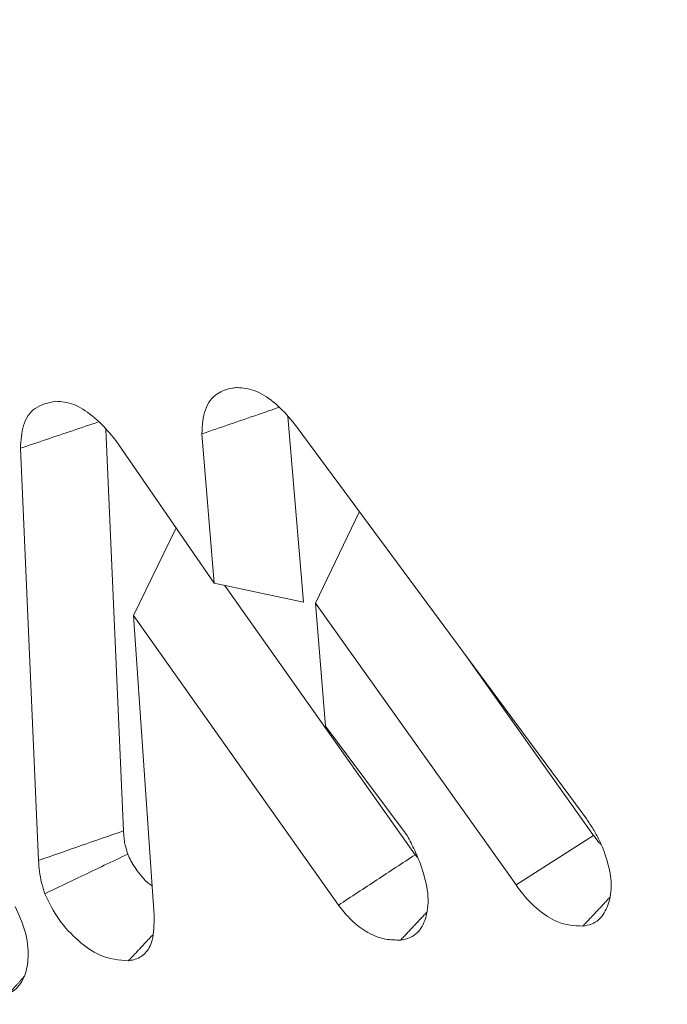
# Model space of a CAD drawing. Units: millimetres. Extents: x 0 to 7425, y 0 to 5250.
# Drawn here: x 941 to 943, y 831 to 834 of the extents above; entities that cross this region are included whole.
import ezdxf

# ---------------------------------------------------------------- set-up
doc = ezdxf.new("R2010")
doc.units = ezdxf.units.MM
doc.layers.get('0').update_dxf_attribs({"lineweight": 15})
doc.layers.add('Grosor 0', color=7, linetype='Continuous', lineweight=0)

msp = doc.modelspace()

# ---------------------------------------------------------------- hatches: boundary and pattern name
at = {"layer": 'Grosor 0'}
h = msp.add_hatch(dxfattribs=at)
h.set_pattern_fill('WOOD7', color=256, scale=201, angle=30, style=0, pattern_type=2)
h.set_pattern_definition([(19.6952, (-0.338, -29.786), (1144.92629, 428.92988), [22.4724, -2224.776]), (30, (20.82, -22.21), (73.571, 274.571), [22.11, -178.89]), (48.435, (39.97, -11.16), (247.6424, 375.0709), [19.068, -616.549]), (202.875, (52.619, 3.11), (1318.99764, 529.42923), [16.205, -1604.309]), (204.8056, (37.688, -3.19), (1841.2107, 830.92979), [22.201, -2197.916]), (224.0362, (17.535, -12.504), (-421.7136, -475.5708), [24.862, -803.882]), (39.4623, (13.587, -21.746), (769.85585, 676.57086), [12.2264, -1210.409]), (23.6598, (23.027, -13.975), (-1493.0689, -629.92856), [18.201, -1801.931]), (215.7106, (39.698, -6.671), (-1466.13972, -1078.57128), [20.2, -1999.825]), (198.6901, (23.296, -18.46), (796.7843, 227.9294), [10.249, -1014.654]), (24.8056, (-15, -40.572), (-1841.2107, -830.92979), [22.201, -2197.916]), (18.6901, (5.153, -31.257), (-796.7843, -227.9294), [20.498, -1004.405]), (30, (24.57, -24.69), (73.571, 274.571), [24.12, -176.88]), (50.556, (45.459, -12.63), (669.35625, 850.6417), [17.1734, -1700.171]), (33.8141, (56.37, 0.633), (2336.494756, 1581.072106), [30.217, -2991.4756]), (24.8056, (81.475, 17.449), (-1841.2107, -830.92979), [22.201, -2197.916]), (30, (101.63, 26.76), (73.571, 274.571), [22.11, -178.89]), (35.1944, (-53.295, -62.682), (1640.21166, 1179.07034), [22.201, -2197.916]), (24.8056, (-35.153, -49.886), (-1841.2107, -830.92979), [22.201, -2197.916]), (30, (-55.3, -59.2), (73.571, 274.571), [12.06, -188.94]), (35.1944, (-44.861, -53.17), (1640.21166, 1179.07034), [22.201, -2197.916]), (30, (-26.72, -40.37), (73.571, 274.571), [20.1, -180.9]), (40.3048, (-9.311, -30.325), (-943.92732, -777.07031), [22.4724, -2224.776]), (35.1944, (7.827, -15.788), (1640.21166, 1179.07034), [22.201, -2197.916]), (24.8056, (25.97, -2.992), (-1841.2107, -830.92979), [22.201, -2197.916]), (24.8056, (46.122, 6.322), (-1841.2107, -830.92979), [22.201, -2197.916]), (21.8699, (66.275, 15.636), (-1144.92653, -428.92898), [28.426, -1392.859]), (30, (92.66, 26.22), (73.571, 274.571), [30.15, -170.85]), (17.4712, (145.992, -82.238), (970.85555, 328.429), [18.531, -1834.597]), (24.2894, (163.669, -76.674), (-1667.13999, -730.42861), [20.2, -1999.825]), (38.1301, (145.992, -82.238), (943.92666, 777.07097), [14.213, -1407.072]), (39.4623, (157.172, -73.462), (769.85585, 676.57086), [24.453, -1198.1825]), (30, (1.98, -158.42), (73.571, 274.571), [24.12, -176.88]), (20.5377, (22.868, -146.36), (-970.85548, -328.4293), [12.2264, -1210.409]), (231.8014, (34.317, -142.07), (421.71337, 475.5711), [10.824, -1071.594]), (222.9946, (27.624, -150.578), (1365.64033, 1252.64187), [26.817, -2654.8576]), (22.875, (165.14, -71.183), (-1318.99764, -529.42923), [16.205, -1604.309]), (37.125, (165.14, -71.183), (1117.99798, 877.57085), [16.205, -1604.309]), (30, (3.99, -161.9), (73.571, 274.571), [16.08, -184.92]), (224.0362, (17.915, -153.86), (-421.7136, -475.5708), [16.575, -812.1694]), (26.6335, (39.27, -134.57), (-2885.638682, -1433.926917), [34.229, -3388.6777]), (27.7094, (69.867, -119.226), (-4278.206144, -2237.929646), [50.29, -4978.728]), (33.1798, (114.39, -95.842), (2858.709792, 1882.569597), [36.236, -3587.343]), (39.4623, (144.718, -76.01), (769.85585, 676.57086), [36.679, -1185.956]), (40.3048, (11.025, -174.087), (-943.92732, -777.07031), [22.4724, -2224.776]), (45.9454, (28.162, -159.55), (-595.78446, -576.0711), [29.266, -1434.036]), (30, (48.51, -138.52), (73.571, 274.571), [26.13, -174.87]), (21.8699, (71.142, -125.453), (-1144.92653, -428.92898), [28.426, -1392.859]), (33.5763, (97.522, -114.864), (2510.56764, 1681.569556), [32.223, -3190.0523]), (21.2538, (124.368, -97.044), (1318.99805, 529.428097), [26.4373, -2617.305]), (15.9638, (149.007, -87.46), (-622.7132, -127.4293), [24.862, -803.882]), (30, (172.91, -80.62), (73.571, 274.571), [14.07, -186.93]), (204.8056, (39.27, -134.57), (1841.2107, 830.92979), [44.402, -2175.715]), (25.2364, (-5.055, -146.236), (-2015.28148, -931.43046), [48.407, -2371.9534]), (30, (38.73, -125.6), (73.571, 274.571), [46.23, -154.77]), (34.0856, (78.768, -102.482), (2162.424795, 1480.57045), [56.4233, -2764.746]), (30, (125.5, -70.86), (73.571, 274.571), [50.25, -150.75]), (37.125, (16.05, -182.79), (1117.99798, 877.57085), [48.6155, -1571.8984]), (36.3402, (54.812, -153.449), (1292.06859, 978.07132), [36.403, -1783.73]), (27.5104, (84.1345, -131.877), (-3930.06604, -2036.925732), [46.2736, -4581.094]), (23.4802, (125.176, -110.503), (-4827.348676, -2090.786743), [70.808, -7009.986]), (33.0128, (-49.275, -69.645), (3032.7795, 1983.071822), [38.243, -3786.043]), (21.8699, (-17.207, -48.81), (-1144.92653, -428.92898), [42.6385, -1378.646]), (27.6141, (22.363, -32.926), (-4104.133801, -2137.431946), [48.282, -4779.904]), (40.6197, (65.145, -10.547), (-1713.781078, -1453.64346), [32.7204, -3239.3224]), (30, (89.98, 10.76), (73.571, 274.571), [40.2, -160.8]), (26.8202, (-61.335, -48.756), (-3059.707992, -1534.430504), [36.236, -3587.3433]), (36.009, (-28.998, -32.407), (-1640.211087, -1179.070962), [38.401, -3801.6985]), (36.7098, (2.066, -9.83), (-1466.140744, -1078.57014), [34.4056, -3406.16]), (24.2894, (29.648, 10.736), (-1667.13999, -730.42861), [40.4006, -1979.6245]), (17.9052, (66.472, 27.355), (-1767.64039, -556.356475), [28.779, -2849.103]), (39.4623, (93.857, 36.203), (769.85585, 676.57086), [24.453, -1198.1825]), (33.8141, (-42.24, -81.83), (2336.494756, 1581.072106), [30.217, -2991.4756]), (17.1957, (-17.135, -65.014), (-2564.424748, -784.28518), [45.3476, -4489.419]), (30, (26.19, -51.6), (73.571, 274.571), [50.25, -150.75]), (35.4403, (69.704, -26.482), (-1814.282888, -1279.569984), [42.401, -4197.6987]), (36.7098, (104.249, -1.896), (-1466.140744, -1078.57014), [34.4056, -3406.16]), (30, (-68.37, -36.57), (73.571, 274.571), [34.17, -166.83]), (38.1301, (-38.778, -19.486), (943.92666, 777.07097), [56.8514, -1364.433]), (27.6141, (5.942, 15.617), (-4104.133801, -2137.431946), [48.282, -4779.904]), (24.4725, (48.7237, 37.996), (3856.492059, 1762.360505), [62.601, -6197.5084]), (36.8428, (23.0846, -194.976), (-2758.20789, -2056.64354), [50.6106, -5010.44]), (30, (63.59, -164.63), (73.571, 274.571), [56.28, -144.72]), (26.3478, (112.3273, -136.4886), (-5597.2031785, -2767.3600933), [94.6622, -9371.563]), (30, (-12.1, -134.05), (73.571, 274.571), [48.24, -152.76]), (34.7636, (29.687, -109.931), (1814.28318, 1279.56973), [48.407, -2371.9534]), (28.1524, (69.454, -82.3295), (-5322.632697, -2840.929926), [62.3424, -6171.8988]), (27.2737, (124.421, -52.915), (-3581.921774, -1835.929617), [42.258, -4183.525]), (24.8056, (-28.17, -106.2), (-1841.2107, -830.92979), [44.402, -2175.715]), (30, (12.14, -87.57), (73.571, 274.571), [64.32, -136.68]), (31.9092, (67.838, -55.411), (4947.559474, 3088.575229), [60.3336, -5973.0155]), (33.5763, (119.054, -23.52), (2510.56764, 1681.569556), [32.223, -3190.0523])])
edge = h.paths.add_edge_path()
edge.add_spline(control_points=[(957.421, 807.7397), (3029.2439, 2003.7776)], knot_values=[0, 0, 1, 1], degree=1, periodic=0)
edge.add_line((957.2686, 807.655), (958.1637, 808.2548))
edge.add_line((958.1637, 808.2548), (958.9529, 809.0446))
edge.add_line((958.9529, 809.0446), (959.612, 810.0065))
edge.add_line((959.612, 810.0065), (960.1323, 811.1276))
edge.add_line((960.1323, 811.1276), (960.5068, 812.3928))
edge.add_line((960.5068, 812.3928), (960.7303, 813.7853))
edge.add_line((960.7303, 813.7853), (960.7999, 815.2862))
edge.add_line((960.7999, 815.2862), (960.7147, 816.8754))
edge.add_line((960.7147, 816.8754), (960.4758, 818.5317))
edge.add_line((960.4758, 818.5317), (960.0865, 820.2327))
edge.add_line((960.0865, 820.2327), (959.5518, 821.9557))
edge.add_line((959.5518, 821.9557), (958.8792, 823.6775))
edge.add_line((958.8792, 823.6775), (958.0774, 825.3749))
edge.add_line((958.0774, 825.3749), (957.1574, 827.0253))
edge.add_line((957.1574, 827.0253), (956.1314, 828.6065))
edge.add_line((956.1314, 828.6065), (955.0133, 830.0972))
edge.add_line((955.0133, 830.0972), (953.8181, 831.4774))
edge.add_line((953.8181, 831.4774), (952.5617, 832.7287))
edge.add_line((952.5617, 832.7287), (951.261, 833.8341))
edge.add_line((951.261, 833.8341), (949.9336, 834.7789))
edge.add_line((949.9336, 834.7789), (948.5972, 835.5504))
edge.add_line((948.5972, 835.5504), (947.2698, 836.1382))
edge.add_line((947.2698, 836.1382), (945.9692, 836.5344))
edge.add_line((945.9692, 836.5344), (944.7128, 836.7338))
edge.add_line((944.7128, 836.7338), (943.5175, 836.7336))
edge.add_line((943.5175, 836.7336), (942.3994, 836.5338))
edge.add_line((942.3994, 836.5338), (941.3735, 836.1372))
edge.add_line((941.3735, 836.1372), (940.9602, 835.905))
edge.add_spline(control_points=[(3012.9327, 2032.0324), (941.1098, 835.9946)], knot_values=[0, 0, 1, 1], degree=1, periodic=0)
edge.add_line((3029.2439, 2003.7776), (3029.9866, 2004.2927))
edge.add_line((3029.9866, 2004.2927), (3030.7758, 2005.0825))
edge.add_line((3030.7758, 2005.0825), (3031.4349, 2006.0444))
edge.add_line((3031.4349, 2006.0444), (3031.9552, 2007.1655))
edge.add_line((3031.9552, 2007.1655), (3032.3296, 2008.4307))
edge.add_line((3032.3296, 2008.4307), (3032.5532, 2009.8231))
edge.add_line((3032.5532, 2009.8231), (3032.6228, 2011.3241))
edge.add_line((3032.6228, 2011.3241), (3032.5376, 2012.9133))
edge.add_line((3032.5376, 2012.9133), (3032.2987, 2014.5696))
edge.add_line((3032.2987, 2014.5696), (3031.9093, 2016.2706))
edge.add_line((3031.9093, 2016.2706), (3031.3747, 2017.9936))
edge.add_line((3031.3747, 2017.9936), (3030.702, 2019.7153))
edge.add_line((3030.702, 2019.7153), (3029.9003, 2021.4128))
edge.add_line((3029.9003, 2021.4128), (3028.9803, 2023.0632))
edge.add_line((3028.9803, 2023.0632), (3027.9543, 2024.6444))
edge.add_line((3027.9543, 2024.6444), (3026.8362, 2026.1351))
edge.add_line((3026.8362, 2026.1351), (3025.6409, 2027.5153))
edge.add_line((3025.6409, 2027.5153), (3024.3845, 2028.7665))
edge.add_line((3024.3845, 2028.7665), (3023.0839, 2029.872))
edge.add_line((3023.0839, 2029.872), (3021.7565, 2030.8168))
edge.add_line((3021.7565, 2030.8168), (3020.4201, 2031.5883))
edge.add_line((3020.4201, 2031.5883), (3019.0927, 2032.1761))
edge.add_line((3019.0927, 2032.1761), (3017.7921, 2032.5723))
edge.add_line((3017.7921, 2032.5723), (3016.5357, 2032.7717))
edge.add_line((3016.5357, 2032.7717), (3015.3404, 2032.7715))
edge.add_line((3015.3404, 2032.7715), (3014.2223, 2032.5717))
edge.add_line((3014.2223, 2032.5717), (3013.1963, 2032.1751))
edge.add_line((3013.1963, 2032.1751), (3012.9327, 2032.0324))
h = msp.add_hatch(dxfattribs=at)
h.set_pattern_fill('WOOD7', color=256, scale=201, angle=30, style=0, pattern_type=2)
h.set_pattern_definition([(19.6952, (-0.348, -178.768), (1144.92629, 428.92988), [22.4724, -2224.776]), (30, (20.8, -171.2), (73.571, 274.571), [22.11, -178.89]), (48.435, (39.96, -160.14), (247.6424, 375.0709), [19.068, -616.549]), (202.875, (52.61, -145.873), (1318.99764, 529.42923), [16.205, -1604.309]), (204.8056, (37.678, -152.172), (1841.2107, 830.92979), [22.201, -2197.916]), (224.0362, (17.525, -161.486), (-421.7136, -475.5708), [24.862, -803.882]), (39.4623, (13.578, -170.73), (769.85585, 676.57086), [12.2264, -1210.409]), (23.6598, (23.017, -162.958), (-1493.0689, -629.92856), [18.201, -1801.931]), (215.7106, (39.688, -155.653), (-1466.13972, -1078.57128), [20.2, -1999.825]), (198.6901, (23.286, -167.444), (796.7843, 227.9294), [10.249, -1014.654]), (24.8056, (-15.01, -189.554), (-1841.2107, -830.92979), [22.201, -2197.916]), (18.6901, (5.143, -180.24), (-796.7843, -227.9294), [20.498, -1004.405]), (30, (24.56, -173.67), (73.571, 274.571), [24.12, -176.88]), (50.556, (45.45, -161.611), (669.35625, 850.6417), [17.1734, -1700.171]), (33.8141, (56.36, -148.349), (2336.494756, 1581.072106), [30.217, -2991.4756]), (24.8056, (81.465, -131.533), (-1841.2107, -830.92979), [22.201, -2197.916]), (30, (101.62, -122.22), (73.571, 274.571), [22.11, -178.89]), (35.1944, (-53.305, -211.664), (1640.21166, 1179.07034), [22.201, -2197.916]), (24.8056, (-35.162, -198.868), (-1841.2107, -830.92979), [22.201, -2197.916]), (30, (-55.32, -208.18), (73.571, 274.571), [12.06, -188.94]), (35.1944, (-44.87, -202.153), (1640.21166, 1179.07034), [22.201, -2197.916]), (30, (-26.73, -189.36), (73.571, 274.571), [20.1, -180.9]), (40.3048, (-9.321, -179.307), (-943.92732, -777.07031), [22.4724, -2224.776]), (35.1944, (7.817, -164.77), (1640.21166, 1179.07034), [22.201, -2197.916]), (24.8056, (25.96, -151.975), (-1841.2107, -830.92979), [22.201, -2197.916]), (24.8056, (46.113, -142.66), (-1841.2107, -830.92979), [22.201, -2197.916]), (21.8699, (66.265, -133.346), (-1144.92653, -428.92898), [28.426, -1392.859]), (30, (92.65, -122.76), (73.571, 274.571), [30.15, -170.85]), (17.4712, (145.982, -231.22), (970.85555, 328.429), [18.531, -1834.597]), (24.2894, (163.659, -225.657), (-1667.13999, -730.42861), [20.2, -1999.825]), (38.1301, (145.982, -231.22), (943.92666, 777.07097), [14.213, -1407.072]), (39.4623, (157.162, -222.445), (769.85585, 676.57086), [24.453, -1198.1825]), (30, (1.97, -307.4), (73.571, 274.571), [24.12, -176.88]), (20.5377, (22.86, -295.343), (-970.85548, -328.4293), [12.2264, -1210.409]), (231.8014, (34.308, -291.054), (421.71337, 475.5711), [10.824, -1071.594]), (222.9946, (27.614, -299.56), (1365.64033, 1252.64187), [26.817, -2654.8576]), (22.875, (165.13, -220.165), (-1318.99764, -529.42923), [16.205, -1604.309]), (37.125, (165.13, -220.165), (1117.99798, 877.57085), [16.205, -1604.309]), (30, (3.98, -310.88), (73.571, 274.571), [16.08, -184.92]), (224.0362, (17.906, -302.845), (-421.7136, -475.5708), [16.575, -812.1694]), (26.6335, (39.26, -283.553), (-2885.638682, -1433.926917), [34.229, -3388.6777]), (27.7094, (69.858, -268.208), (-4278.206144, -2237.929646), [50.29, -4978.728]), (33.1798, (114.38, -244.824), (2858.709792, 1882.569597), [36.236, -3587.343]), (39.4623, (144.708, -224.993), (769.85585, 676.57086), [36.679, -1185.956]), (40.3048, (11.015, -323.07), (-943.92732, -777.07031), [22.4724, -2224.776]), (45.9454, (28.153, -308.533), (-595.78446, -576.0711), [29.266, -1434.036]), (30, (48.5, -287.5), (73.571, 274.571), [26.13, -174.87]), (21.8699, (71.132, -274.435), (-1144.92653, -428.92898), [28.426, -1392.859]), (33.5763, (97.512, -263.847), (2510.56764, 1681.569556), [32.223, -3190.0523]), (21.2538, (124.358, -246.026), (1318.99805, 529.428097), [26.4373, -2617.305]), (15.9638, (148.997, -236.443), (-622.7132, -127.4293), [24.862, -803.882]), (30, (172.9, -229.6), (73.571, 274.571), [14.07, -186.93]), (204.8056, (39.26, -283.553), (1841.2107, 830.92979), [44.402, -2175.715]), (25.2364, (-5.065, -295.218), (-2015.28148, -931.43046), [48.407, -2371.9534]), (30, (38.72, -274.58), (73.571, 274.571), [46.23, -154.77]), (34.0856, (78.758, -251.465), (2162.424795, 1480.57045), [56.4233, -2764.746]), (30, (125.49, -219.84), (73.571, 274.571), [50.25, -150.75]), (37.125, (16.04, -331.773), (1117.99798, 877.57085), [48.6155, -1571.8984]), (36.3402, (54.802, -302.43), (1292.06859, 978.07132), [36.403, -1783.73]), (27.5104, (84.125, -280.86), (-3930.06604, -2036.925732), [46.2736, -4581.094]), (23.4802, (125.166, -259.4854), (-4827.348676, -2090.786743), [70.808, -7009.986]), (33.0128, (-49.285, -218.627), (3032.7795, 1983.071822), [38.243, -3786.043]), (21.8699, (-17.217, -197.79), (-1144.92653, -428.92898), [42.6385, -1378.646]), (27.6141, (22.353, -181.908), (-4104.133801, -2137.431946), [48.282, -4779.904]), (40.6197, (65.135, -159.529), (-1713.781078, -1453.64346), [32.7204, -3239.3224]), (30, (89.97, -138.23), (73.571, 274.571), [40.2, -160.8]), (26.8202, (-61.345, -197.738), (-3059.707992, -1534.430504), [36.236, -3587.3433]), (36.009, (-29.007, -181.389), (-1640.211087, -1179.070962), [38.401, -3801.6985]), (36.7098, (2.056, -158.813), (-1466.140744, -1078.57014), [34.4056, -3406.16]), (24.2894, (29.638, -138.246), (-1667.13999, -730.42861), [40.4006, -1979.6245]), (17.9052, (66.462, -121.628), (-1767.64039, -556.356475), [28.779, -2849.103]), (39.4623, (93.847, -112.78), (769.85585, 676.57086), [24.453, -1198.1825]), (33.8141, (-42.25, -230.812), (2336.494756, 1581.072106), [30.217, -2991.4756]), (17.1957, (-17.1445, -213.996), (-2564.424748, -784.28518), [45.3476, -4489.419]), (30, (26.18, -200.59), (73.571, 274.571), [50.25, -150.75]), (35.4403, (69.694, -175.465), (-1814.282888, -1279.569984), [42.401, -4197.6987]), (36.7098, (104.239, -150.878), (-1466.140744, -1078.57014), [34.4056, -3406.16]), (30, (-68.38, -185.55), (73.571, 274.571), [34.17, -166.83]), (38.1301, (-38.788, -168.468), (943.92666, 777.07097), [56.8514, -1364.433]), (27.6141, (5.932, -133.366), (-4104.133801, -2137.431946), [48.282, -4779.904]), (24.4725, (48.714, -110.9863), (3856.492059, 1762.360505), [62.601, -6197.5084]), (36.8428, (23.075, -343.958), (-2758.20789, -2056.64354), [50.6106, -5010.44]), (30, (63.58, -313.61), (73.571, 274.571), [56.28, -144.72]), (26.3478, (112.3176, -285.471), (-5597.2031785, -2767.3600933), [94.6622, -9371.563]), (30, (-12.1, -283.03), (73.571, 274.571), [48.24, -152.76]), (34.7636, (29.677, -258.913), (1814.28318, 1279.56973), [48.407, -2371.9534]), (28.1524, (69.444, -231.312), (-5322.632697, -2840.929926), [62.3424, -6171.8988]), (27.2737, (124.411, -201.898), (-3581.921774, -1835.929617), [42.258, -4183.525]), (24.8056, (-28.18, -255.182), (-1841.2107, -830.92979), [44.402, -2175.715]), (30, (12.13, -236.55), (73.571, 274.571), [64.32, -136.68]), (31.9092, (67.828, -204.3933), (4947.559474, 3088.575229), [60.3336, -5973.0155]), (33.5763, (119.045, -172.503), (2510.56764, 1681.569556), [32.223, -3190.0523])])
edge = h.paths.add_edge_path()
edge.add_spline(control_points=[(957.4113, 658.7573), (3029.2342, 1854.7952)], knot_values=[0, 0, 1, 1], degree=1, periodic=0)
edge.add_line((957.2588, 658.6725), (958.154, 659.2724))
edge.add_line((958.154, 659.2724), (958.9432, 660.0622))
edge.add_line((958.9432, 660.0622), (959.6023, 661.0241))
edge.add_line((959.6023, 661.0241), (960.1226, 662.1451))
edge.add_line((960.1226, 662.1451), (960.497, 663.4104))
edge.add_line((960.497, 663.4104), (960.7206, 664.8028))
edge.add_line((960.7206, 664.8028), (960.7902, 666.3038))
edge.add_line((960.7902, 666.3038), (960.705, 667.893))
edge.add_line((960.705, 667.893), (960.4661, 669.5493))
edge.add_line((960.4661, 669.5493), (960.0767, 671.2503))
edge.add_line((960.0767, 671.2503), (959.5421, 672.9733))
edge.add_line((959.5421, 672.9733), (958.8694, 674.695))
edge.add_line((958.8694, 674.695), (958.0677, 676.3925))
edge.add_line((958.0677, 676.3925), (957.1477, 678.0429))
edge.add_line((957.1477, 678.0429), (956.1217, 679.6241))
edge.add_line((956.1217, 679.6241), (955.0036, 681.1148))
edge.add_line((955.0036, 681.1148), (953.8083, 682.495))
edge.add_line((953.8083, 682.495), (952.5519, 683.7462))
edge.add_line((952.5519, 683.7462), (951.2513, 684.8517))
edge.add_line((951.2513, 684.8517), (949.9239, 685.7965))
edge.add_line((949.9239, 685.7965), (948.5875, 686.5679))
edge.add_line((948.5875, 686.5679), (947.2601, 687.1557))
edge.add_line((947.2601, 687.1557), (945.9595, 687.552))
edge.add_line((945.9595, 687.552), (944.7031, 687.7513))
edge.add_line((944.7031, 687.7513), (943.5078, 687.7512))
edge.add_line((943.5078, 687.7512), (942.3897, 687.5514))
edge.add_line((942.3897, 687.5514), (941.3637, 687.1548))
edge.add_line((941.3637, 687.1548), (940.9504, 686.9225))
edge.add_spline(control_points=[(3012.923, 1883.05), (941.1001, 687.0121)], knot_values=[0, 0, 1, 1], degree=1, periodic=0)
edge.add_line((3029.2342, 1854.7952), (3029.9769, 1855.3102))
edge.add_line((3029.9769, 1855.3102), (3030.7661, 1856.1))
edge.add_line((3030.7661, 1856.1), (3031.4252, 1857.0619))
edge.add_line((3031.4252, 1857.0619), (3031.9455, 1858.183))
edge.add_line((3031.9455, 1858.183), (3032.3199, 1859.4483))
edge.add_line((3032.3199, 1859.4483), (3032.5435, 1860.8407))
edge.add_line((3032.5435, 1860.8407), (3032.6131, 1862.3417))
edge.add_line((3032.6131, 1862.3417), (3032.5279, 1863.9309))
edge.add_line((3032.5279, 1863.9309), (3032.289, 1865.5871))
edge.add_line((3032.289, 1865.5871), (3031.8996, 1867.2882))
edge.add_line((3031.8996, 1867.2882), (3031.365, 1869.0112))
edge.add_line((3031.365, 1869.0112), (3030.6923, 1870.7329))
edge.add_line((3030.6923, 1870.7329), (3029.8906, 1872.4304))
edge.add_line((3029.8906, 1872.4304), (3028.9706, 1874.0808))
edge.add_line((3028.9706, 1874.0808), (3027.9446, 1875.662))
edge.add_line((3027.9446, 1875.662), (3026.8264, 1877.1527))
edge.add_line((3026.8264, 1877.1527), (3025.6312, 1878.5329))
edge.add_line((3025.6312, 1878.5329), (3024.3748, 1879.7841))
edge.add_line((3024.3748, 1879.7841), (3023.0742, 1880.8896))
edge.add_line((3023.0742, 1880.8896), (3021.7468, 1881.8344))
edge.add_line((3021.7468, 1881.8344), (3020.4104, 1882.6058))
edge.add_line((3020.4104, 1882.6058), (3019.083, 1883.1936))
edge.add_line((3019.083, 1883.1936), (3017.7824, 1883.5899))
edge.add_line((3017.7824, 1883.5899), (3016.526, 1883.7892))
edge.add_line((3016.526, 1883.7892), (3015.3307, 1883.7891))
edge.add_line((3015.3307, 1883.7891), (3014.2126, 1883.5893))
edge.add_line((3014.2126, 1883.5893), (3013.1866, 1883.1927))
edge.add_line((3013.1866, 1883.1927), (3012.923, 1883.05))

# ---------------------------------------------------------------- linework, layer by layer
at = {"color": 7, "linetype": 'Continuous', "lineweight": 15}
for p, q in [((942.1869, 832.1563), (942.146, 832.6457)), ((942.1869, 832.1563), (942.146, 832.6457)), ((942.1869, 832.1563), (942.146, 832.6457)), ((941.7128, 831.5538), (941.6664, 832.6118)), ((941.7128, 831.5538), (941.6664, 832.6118)), ((941.7128, 831.5538), (941.6664, 832.6118)), ((941.952, 832.2068), (941.9191, 832.5999)), ((941.952, 832.2068), (941.9191, 832.5999)), ((941.952, 832.2068), (941.9191, 832.5999)), ((942.1706, 832.617), (942.9333, 831.5842)), ((942.1706, 832.617), (942.9333, 831.5842)), ((942.1706, 832.617), (942.9333, 831.5842)), ((941.6921, 832.583), (941.952, 832.2068)), ((941.6921, 832.583), (941.952, 832.2068)), ((941.6921, 832.583), (941.952, 832.2068)), ((941.4887, 831.4758), (941.4412, 832.5621)), ((941.4887, 831.4758), (941.4412, 832.5621)), ((941.4887, 831.4758), (941.4412, 832.5621)), ((942.219, 832.1539), (942.3342, 832.3954)), ((942.219, 832.1539), (942.3342, 832.3954)), ((942.219, 832.1539), (942.3342, 832.3954)), ((941.7389, 832.1212), (941.8516, 832.3522)), ((941.7389, 832.1212), (941.8516, 832.3522)), ((941.7389, 832.1212), (941.8516, 832.3522)), ((941.952, 832.2068), (942.1869, 832.1563)), ((941.952, 832.2068), (942.1869, 832.1563)), ((941.952, 832.2068), (942.1869, 832.1563)), ((942.4816, 831.4908), (941.9792, 832.2009)), ((942.4816, 831.4908), (941.9792, 832.2009)), ((942.4816, 831.4908), (941.9792, 832.2009)), ((942.219, 832.1539), (942.2454, 831.8296)), ((942.7472, 831.4112), (942.219, 832.1539)), ((942.219, 832.1539), (942.2454, 831.8296)), ((942.7472, 831.4112), (942.219, 832.1539)), ((942.219, 832.1539), (942.2454, 831.8296)), ((942.7472, 831.4112), (942.219, 832.1539)), ((941.7389, 832.1212), (941.7932, 831.3305)), ((942.279, 831.3578), (941.7389, 832.1212)), ((941.7389, 832.1212), (941.7932, 831.3305)), ((942.279, 831.3578), (941.7389, 832.1212)), ((941.7389, 832.1212), (941.7932, 831.3305)), ((942.279, 831.3578), (941.7389, 832.1212)), ((942.9515, 831.5419), (942.6119, 832.0194)), ((942.9515, 831.5419), (942.6119, 832.0194)), ((942.9515, 831.5419), (942.6119, 832.0194)), ((942.2454, 831.8296), (942.4606, 831.5411)), ((942.2454, 831.8296), (942.4606, 831.5411)), ((942.2454, 831.8296), (942.4606, 831.5411)), ((942.7472, 831.4112), (942.9515, 831.5419)), ((942.7472, 831.4112), (942.9515, 831.5419)), ((942.7472, 831.4112), (942.9515, 831.5419))]:
    msp.add_line(p, q, dxfattribs=at)
for points in [[(3012.9175, 1883.0244), (941.0946, 686.9865)], [(942.9232, 831.3026), (942.9948, 831.3789)], [(942.9232, 831.3026), (942.9948, 831.3789)], [(942.9232, 831.3026), (942.9948, 831.3789)], [(942.4431, 831.266), (942.5115, 831.3388)], [(942.4431, 831.266), (942.5115, 831.3388)], [(942.4431, 831.266), (942.5115, 831.3388)], [(941.726, 831.2115), (941.789, 831.2788)], [(941.726, 831.2115), (941.789, 831.2788)], [(941.726, 831.2115), (941.789, 831.2788)], [(941.4109, 831.1252), (941.4517, 831.1705)], [(941.4109, 831.1252), (941.4517, 831.1705)], [(941.4109, 831.1252), (941.4517, 831.1705)]]:
    msp.add_open_spline(points, degree=1, dxfattribs=at)
for points, knots in [([(941.9191, 832.5999), (941.9206, 832.6227), (941.9234, 832.6685), (941.956, 832.7081), (941.9891, 832.7202), (942.0082, 832.7219), (942.0122, 832.7222)], [0, 0, 0, 0, 0.323283, 0.648216, 0.926004, 1, 1, 1, 1]), ([(941.9191, 832.5999), (941.9206, 832.6227), (941.9234, 832.6685), (941.956, 832.7081), (941.9891, 832.7202), (942.0082, 832.7219), (942.0122, 832.7222)], [0, 0, 0, 0, 0.323283, 0.648216, 0.926004, 1, 1, 1, 1]), ([(941.9191, 832.5999), (941.9206, 832.6227), (941.9234, 832.6685), (941.956, 832.7081), (941.9891, 832.7202), (942.0082, 832.7219), (942.0122, 832.7222)], [0, 0, 0, 0, 0.323283, 0.648216, 0.926004, 1, 1, 1, 1]), ([(942.0122, 832.7222), (942.0276, 832.721), (942.0581, 832.7186), (942.1084, 832.6863), (942.1452, 832.649), (942.1648, 832.6243), (942.1706, 832.617)], [0, 0, 0, 0, 0.299296, 0.589678, 0.879122, 1, 1, 1, 1]), ([(942.0122, 832.7222), (942.0276, 832.721), (942.0581, 832.7186), (942.1084, 832.6863), (942.1452, 832.649), (942.1648, 832.6243), (942.1706, 832.617)], [0, 0, 0, 0, 0.299296, 0.589678, 0.879122, 1, 1, 1, 1]), ([(942.0122, 832.7222), (942.0276, 832.721), (942.0581, 832.7186), (942.1084, 832.6863), (942.1452, 832.649), (942.1648, 832.6243), (942.1706, 832.617)], [0, 0, 0, 0, 0.299296, 0.589678, 0.879122, 1, 1, 1, 1]), ([(941.4412, 832.5621), (941.4424, 832.5832), (941.4451, 832.6278), (941.4779, 832.6744), (941.5145, 832.682), (941.5337, 832.686)], [0, 0, 0, 0, 0.300174, 0.632608, 1, 1, 1, 1]), ([(941.4412, 832.5621), (941.4424, 832.5832), (941.4451, 832.6278), (941.4779, 832.6744), (941.5145, 832.682), (941.5337, 832.686)], [0, 0, 0, 0, 0.300174, 0.632608, 1, 1, 1, 1]), ([(941.4412, 832.5621), (941.4424, 832.5832), (941.4451, 832.6278), (941.4779, 832.6744), (941.5145, 832.682), (941.5337, 832.686)], [0, 0, 0, 0, 0.300174, 0.632608, 1, 1, 1, 1]), ([(941.5337, 832.686), (941.5494, 832.6848), (941.5801, 832.6825), (941.631, 832.65), (941.6675, 832.6132), (941.6869, 832.5894), (941.6921, 832.583)], [0, 0, 0, 0, 0.304066, 0.598352, 0.891746, 1, 1, 1, 1]), ([(941.5337, 832.686), (941.5494, 832.6848), (941.5801, 832.6825), (941.631, 832.65), (941.6675, 832.6132), (941.6869, 832.5894), (941.6921, 832.583)], [0, 0, 0, 0, 0.304066, 0.598352, 0.891746, 1, 1, 1, 1]), ([(941.5337, 832.686), (941.5494, 832.6848), (941.5801, 832.6825), (941.631, 832.65), (941.6675, 832.6132), (941.6869, 832.5894), (941.6921, 832.583)], [0, 0, 0, 0, 0.304066, 0.598352, 0.891746, 1, 1, 1, 1]), ([(941.9191, 832.5999), (941.9437, 832.6084), (941.9933, 832.6255), (942.0609, 832.6487), (942.1039, 832.6636), (942.1219, 832.6698)], [0, 0, 0, 0, 0.3628201, 0.7343707, 1, 1, 1, 1]), ([(941.9191, 832.5999), (941.9437, 832.6084), (941.9933, 832.6255), (942.0609, 832.6487), (942.1039, 832.6636), (942.1219, 832.6698)], [0, 0, 0, 0, 0.3628201, 0.7343707, 1, 1, 1, 1]), ([(941.9191, 832.5999), (941.9437, 832.6084), (941.9933, 832.6255), (942.0609, 832.6487), (942.1039, 832.6636), (942.1219, 832.6698)], [0, 0, 0, 0, 0.3628201, 0.7343707, 1, 1, 1, 1]), ([(941.4412, 832.5621), (941.464, 832.5698), (941.5097, 832.5853), (941.5782, 832.6084), (941.6238, 832.6238), (941.6465, 832.6315)], [0, 0, 0, 0, 0.333942, 0.667966, 1, 1, 1, 1]), ([(941.4412, 832.5621), (941.464, 832.5698), (941.5097, 832.5853), (941.5782, 832.6084), (941.6238, 832.6238), (941.6465, 832.6315)], [0, 0, 0, 0, 0.333942, 0.667966, 1, 1, 1, 1]), ([(941.4412, 832.5621), (941.464, 832.5698), (941.5097, 832.5853), (941.5782, 832.6084), (941.6238, 832.6238), (941.6465, 832.6315)], [0, 0, 0, 0, 0.333942, 0.667966, 1, 1, 1, 1]), ([(942.9333, 831.5842), (942.9391, 831.5757), (942.9512, 831.5582), (942.9669, 831.5293), (942.9753, 831.5091), (942.9796, 831.4989)], [0, 0, 0, 0, 0.319195, 0.655233, 1, 1, 1, 1]), ([(942.9333, 831.5842), (942.9391, 831.5757), (942.9512, 831.5582), (942.9669, 831.5293), (942.9753, 831.5091), (942.9796, 831.4989)], [0, 0, 0, 0, 0.319195, 0.655233, 1, 1, 1, 1]), ([(942.9333, 831.5842), (942.9391, 831.5757), (942.9512, 831.5582), (942.9669, 831.5293), (942.9753, 831.5091), (942.9796, 831.4989)], [0, 0, 0, 0, 0.319195, 0.655233, 1, 1, 1, 1]), ([(941.4887, 831.4758), (941.5261, 831.4888), (941.6007, 831.5149), (941.6754, 831.5408), (941.7128, 831.5538)], [0, 0, 0, 0, 0.499972, 1, 1, 1, 1]), ([(941.4887, 831.4758), (941.5261, 831.4888), (941.6007, 831.5149), (941.6754, 831.5408), (941.7128, 831.5538)], [0, 0, 0, 0, 0.499972, 1, 1, 1, 1]), ([(941.4887, 831.4758), (941.5261, 831.4888), (941.6007, 831.5149), (941.6754, 831.5408), (941.7128, 831.5538)], [0, 0, 0, 0, 0.499972, 1, 1, 1, 1]), ([(941.7238, 831.4923), (941.7207, 831.5027), (941.7159, 831.5186), (941.7136, 831.5388), (941.713, 831.5488), (941.7128, 831.5538)], [0, 0, 0, 0, 0.48984, 0.743861, 1, 1, 1, 1]), ([(941.7238, 831.4923), (941.7207, 831.5027), (941.7159, 831.5186), (941.7136, 831.5388), (941.713, 831.5488), (941.7128, 831.5538)], [0, 0, 0, 0, 0.48984, 0.743861, 1, 1, 1, 1]), ([(941.7238, 831.4923), (941.7207, 831.5027), (941.7159, 831.5186), (941.7136, 831.5388), (941.713, 831.5488), (941.7128, 831.5538)], [0, 0, 0, 0, 0.48984, 0.743861, 1, 1, 1, 1]), ([(942.4606, 831.5411), (942.4639, 831.5347), (942.4705, 831.5217), (942.4801, 831.5023), (942.4885, 831.4828), (942.4936, 831.47), (942.4961, 831.4636)], [0, 0, 0, 0, 0.254095, 0.508998, 0.75396, 1, 1, 1, 1]), ([(942.4606, 831.5411), (942.4639, 831.5347), (942.4705, 831.5217), (942.4801, 831.5023), (942.4885, 831.4828), (942.4936, 831.47), (942.4961, 831.4636)], [0, 0, 0, 0, 0.254095, 0.508998, 0.75396, 1, 1, 1, 1]), ([(942.4606, 831.5411), (942.4639, 831.5347), (942.4705, 831.5217), (942.4801, 831.5023), (942.4885, 831.4828), (942.4936, 831.47), (942.4961, 831.4636)], [0, 0, 0, 0, 0.254095, 0.508998, 0.75396, 1, 1, 1, 1]), ([(942.9714, 831.5176), (942.9688, 831.52), (942.9615, 831.527), (942.9555, 831.5361), (942.9515, 831.5419)], [0, 0, 0, 0, 0.348886, 1, 1, 1, 1]), ([(942.9714, 831.5176), (942.9688, 831.52), (942.9615, 831.527), (942.9555, 831.5361), (942.9515, 831.5419)], [0, 0, 0, 0, 0.348886, 1, 1, 1, 1]), ([(942.9714, 831.5176), (942.9688, 831.52), (942.9615, 831.527), (942.9555, 831.5361), (942.9515, 831.5419)], [0, 0, 0, 0, 0.348886, 1, 1, 1, 1]), ([(941.5053, 831.388), (941.537, 831.4032), (941.6098, 831.4379), (941.6827, 831.4727), (941.7238, 831.4923)], [0, 0, 0, 0, 0.435502, 1, 1, 1, 1]), ([(941.5053, 831.388), (941.537, 831.4032), (941.6098, 831.4379), (941.6827, 831.4727), (941.7238, 831.4923)], [0, 0, 0, 0, 0.435502, 1, 1, 1, 1]), ([(941.5053, 831.388), (941.537, 831.4032), (941.6098, 831.4379), (941.6827, 831.4727), (941.7238, 831.4923)], [0, 0, 0, 0, 0.435502, 1, 1, 1, 1]), ([(941.7878, 831.4086), (941.787, 831.4092), (941.773, 831.4182), (941.751, 831.4439), (941.7317, 831.474), (941.7251, 831.4892), (941.7238, 831.4923)], [0, 0, 0, 0, 0.031959, 0.540498, 0.908719, 1, 1, 1, 1]), ([(941.7878, 831.4086), (941.787, 831.4092), (941.773, 831.4182), (941.751, 831.4439), (941.7317, 831.474), (941.7251, 831.4892), (941.7238, 831.4923)], [0, 0, 0, 0, 0.031959, 0.540498, 0.908719, 1, 1, 1, 1]), ([(941.7878, 831.4086), (941.787, 831.4092), (941.773, 831.4182), (941.751, 831.4439), (941.7317, 831.474), (941.7251, 831.4892), (941.7238, 831.4923)], [0, 0, 0, 0, 0.031959, 0.540498, 0.908719, 1, 1, 1, 1]), ([(942.279, 831.3578), (942.3127, 831.38), (942.3803, 831.4243), (942.4478, 831.4687), (942.4816, 831.4908)], [0, 0, 0, 0, 0.499988, 1, 1, 1, 1]), ([(942.279, 831.3578), (942.3127, 831.38), (942.3803, 831.4243), (942.4478, 831.4687), (942.4816, 831.4908)], [0, 0, 0, 0, 0.499988, 1, 1, 1, 1]), ([(942.279, 831.3578), (942.3127, 831.38), (942.3803, 831.4243), (942.4478, 831.4687), (942.4816, 831.4908)], [0, 0, 0, 0, 0.499988, 1, 1, 1, 1]), ([(942.4883, 831.4829), (942.4875, 831.4838), (942.4852, 831.4862), (942.483, 831.489), (942.4816, 831.4908)], [0, 0, 0, 0, 0.34944, 1, 1, 1, 1]), ([(942.4883, 831.4829), (942.4875, 831.4838), (942.4852, 831.4862), (942.483, 831.489), (942.4816, 831.4908)], [0, 0, 0, 0, 0.34944, 1, 1, 1, 1]), ([(942.4883, 831.4829), (942.4875, 831.4838), (942.4852, 831.4862), (942.483, 831.489), (942.4816, 831.4908)], [0, 0, 0, 0, 0.34944, 1, 1, 1, 1]), ([(942.9796, 831.4989), (942.9863, 831.4771), (942.9995, 831.4347), (942.9977, 831.3784), (942.981, 831.3335), (942.9543, 831.3075), (942.9311, 831.3039), (942.9232, 831.3026)], [0, 0, 0, 0, 0.220377, 0.429262, 0.637418, 0.877044, 1, 1, 1, 1]), ([(942.9796, 831.4989), (942.9863, 831.4771), (942.9995, 831.4347), (942.9977, 831.3784), (942.981, 831.3335), (942.9543, 831.3075), (942.9311, 831.3039), (942.9232, 831.3026)], [0, 0, 0, 0, 0.220377, 0.429262, 0.637418, 0.877044, 1, 1, 1, 1]), ([(942.9796, 831.4989), (942.9863, 831.4771), (942.9995, 831.4347), (942.9977, 831.3784), (942.981, 831.3335), (942.9543, 831.3075), (942.9311, 831.3039), (942.9232, 831.3026)], [0, 0, 0, 0, 0.220377, 0.429262, 0.637418, 0.877044, 1, 1, 1, 1]), ([(941.5053, 831.388), (941.5023, 831.3976), (941.4962, 831.4173), (941.4903, 831.4471), (941.4893, 831.4662), (941.4887, 831.4758)], [0, 0, 0, 0, 0.316085, 0.65385, 1, 1, 1, 1]), ([(941.5053, 831.388), (941.5023, 831.3976), (941.4962, 831.4173), (941.4903, 831.4471), (941.4893, 831.4662), (941.4887, 831.4758)], [0, 0, 0, 0, 0.316085, 0.65385, 1, 1, 1, 1]), ([(941.5053, 831.388), (941.5023, 831.3976), (941.4962, 831.4173), (941.4903, 831.4471), (941.4893, 831.4662), (941.4887, 831.4758)], [0, 0, 0, 0, 0.316085, 0.65385, 1, 1, 1, 1]), ([(942.4961, 831.4636), (942.5031, 831.4413), (942.5177, 831.3947), (942.5146, 831.3346), (942.4956, 831.2889), (942.4681, 831.2698), (942.4483, 831.2667), (942.4431, 831.266)], [0, 0, 0, 0, 0.227081, 0.474751, 0.68757, 0.919517, 1, 1, 1, 1]), ([(942.4961, 831.4636), (942.5031, 831.4413), (942.5177, 831.3947), (942.5146, 831.3346), (942.4956, 831.2889), (942.4681, 831.2698), (942.4483, 831.2667), (942.4431, 831.266)], [0, 0, 0, 0, 0.227081, 0.474751, 0.68757, 0.919517, 1, 1, 1, 1]), ([(942.4961, 831.4636), (942.5031, 831.4413), (942.5177, 831.3947), (942.5146, 831.3346), (942.4956, 831.2889), (942.4681, 831.2698), (942.4483, 831.2667), (942.4431, 831.266)], [0, 0, 0, 0, 0.227081, 0.474751, 0.68757, 0.919517, 1, 1, 1, 1]), ([(942.9232, 831.3026), (942.9008, 831.3037), (942.8633, 831.3055), (942.8052, 831.3435), (942.7693, 831.3804), (942.7516, 831.4051), (942.7472, 831.4112)], [0, 0, 0, 0, 0.3898358, 0.6520808, 0.9132261, 1, 1, 1, 1]), ([(942.9232, 831.3026), (942.9008, 831.3037), (942.8633, 831.3055), (942.8052, 831.3435), (942.7693, 831.3804), (942.7516, 831.4051), (942.7472, 831.4112)], [0, 0, 0, 0, 0.3898358, 0.6520808, 0.9132261, 1, 1, 1, 1]), ([(942.9232, 831.3026), (942.9008, 831.3037), (942.8633, 831.3055), (942.8052, 831.3435), (942.7693, 831.3804), (942.7516, 831.4051), (942.7472, 831.4112)], [0, 0, 0, 0, 0.3898358, 0.6520808, 0.9132261, 1, 1, 1, 1]), ([(941.726, 831.2115), (941.7008, 831.2131), (941.6583, 831.2159), (941.5932, 831.2622), (941.54, 831.3171), (941.5168, 831.3644), (941.5053, 831.388)], [0, 0, 0, 0, 0.3274612, 0.5527176, 0.7773463, 1, 1, 1, 1]), ([(941.726, 831.2115), (941.7008, 831.2131), (941.6583, 831.2159), (941.5932, 831.2622), (941.54, 831.3171), (941.5168, 831.3644), (941.5053, 831.388)], [0, 0, 0, 0, 0.3274612, 0.5527176, 0.7773463, 1, 1, 1, 1]), ([(941.726, 831.2115), (941.7008, 831.2131), (941.6583, 831.2159), (941.5932, 831.2622), (941.54, 831.3171), (941.5168, 831.3644), (941.5053, 831.388)], [0, 0, 0, 0, 0.3274612, 0.5527176, 0.7773463, 1, 1, 1, 1]), ([(941.4268, 831.3543), (941.4366, 831.3329), (941.4574, 831.2875), (941.464, 831.223), (941.4544, 831.1689), (941.434, 831.1382), (941.4161, 831.1281), (941.4109, 831.1252)], [0, 0, 0, 0, 0.218253, 0.46263, 0.669752, 0.904069, 1, 1, 1, 1]), ([(941.4268, 831.3543), (941.4366, 831.3329), (941.4574, 831.2875), (941.464, 831.223), (941.4544, 831.1689), (941.434, 831.1382), (941.4161, 831.1281), (941.4109, 831.1252)], [0, 0, 0, 0, 0.218253, 0.46263, 0.669752, 0.904069, 1, 1, 1, 1]), ([(941.4268, 831.3543), (941.4366, 831.3329), (941.4574, 831.2875), (941.464, 831.223), (941.4544, 831.1689), (941.434, 831.1382), (941.4161, 831.1281), (941.4109, 831.1252)], [0, 0, 0, 0, 0.218253, 0.46263, 0.669752, 0.904069, 1, 1, 1, 1]), ([(942.4431, 831.266), (942.43, 831.2659), (942.4007, 831.2658), (942.3535, 831.2846), (942.3103, 831.3189), (942.2885, 831.3459), (942.279, 831.3578)], [0, 0, 0, 0, 0.254054, 0.566817, 0.80966, 1, 1, 1, 1]), ([(942.4431, 831.266), (942.43, 831.2659), (942.4007, 831.2658), (942.3535, 831.2846), (942.3103, 831.3189), (942.2885, 831.3459), (942.279, 831.3578)], [0, 0, 0, 0, 0.254054, 0.566817, 0.80966, 1, 1, 1, 1]), ([(942.4431, 831.266), (942.43, 831.2659), (942.4007, 831.2658), (942.3535, 831.2846), (942.3103, 831.3189), (942.2885, 831.3459), (942.279, 831.3578)], [0, 0, 0, 0, 0.254054, 0.566817, 0.80966, 1, 1, 1, 1]), ([(941.7932, 831.3305), (941.7931, 831.3075), (941.793, 831.2678), (941.7718, 831.2283), (941.7471, 831.2149), (941.7305, 831.2122), (941.726, 831.2115)], [0, 0, 0, 0, 0.368835, 0.633972, 0.900054, 1, 1, 1, 1]), ([(941.7932, 831.3305), (941.7931, 831.3075), (941.793, 831.2678), (941.7718, 831.2283), (941.7471, 831.2149), (941.7305, 831.2122), (941.726, 831.2115)], [0, 0, 0, 0, 0.368835, 0.633972, 0.900054, 1, 1, 1, 1]), ([(941.7932, 831.3305), (941.7931, 831.3075), (941.793, 831.2678), (941.7718, 831.2283), (941.7471, 831.2149), (941.7305, 831.2122), (941.726, 831.2115)], [0, 0, 0, 0, 0.368835, 0.633972, 0.900054, 1, 1, 1, 1])]:
    msp.add_open_spline(points, degree=3, knots=knots, dxfattribs=at)

doc.saveas('drawing.dxf')
